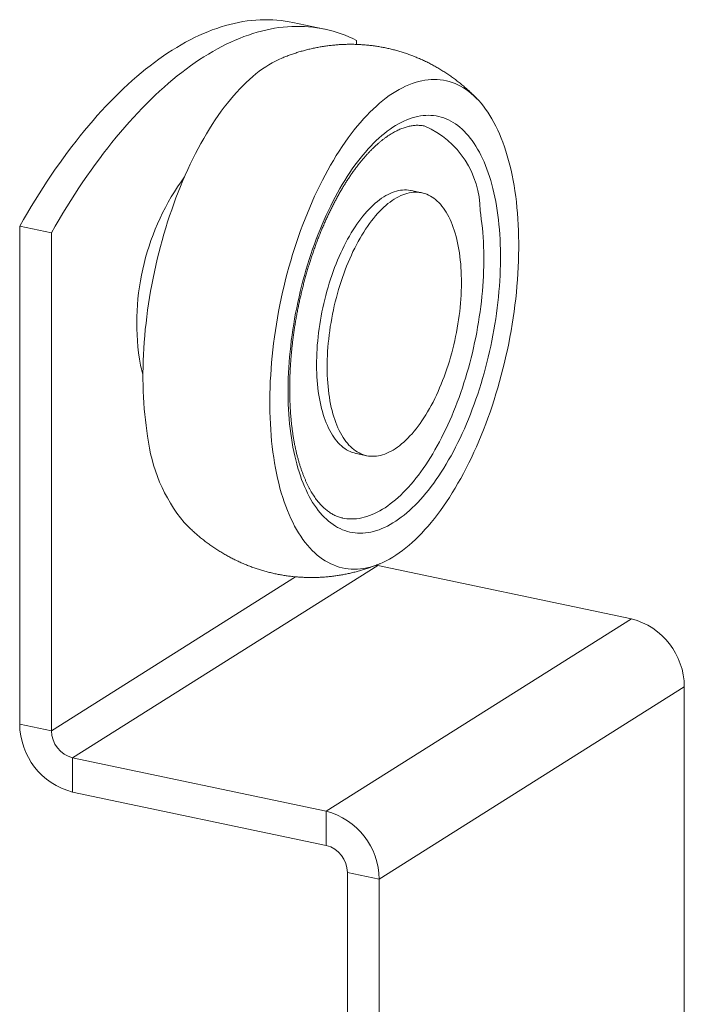
# Model space of a CAD drawing. Units: millimetres. Extents: x 10 to 200, y 8 to 287.
# Drawn here: x 95 to 122, y 114 to 155 of the extents above; entities that cross this region are included whole.
import ezdxf

# ---------------------------------------------------------------- set-up
doc = ezdxf.new("R2010")
doc.units = ezdxf.units.MM

msp = doc.modelspace()

# ---------------------------------------------------------------- linework, layer by layer
at = {"color": 7, "linetype": 'Continuous', "lineweight": 15}
for p, q in [((107.668, 154.201), (106.369, 154.474)), ((108.983, 153.737), (108.983, 153.574)), ((111.658, 147.499), (111.225, 147.59)), ((95.184, 146.13), (96.483, 145.857)), ((95.184, 125.746), (95.184, 146.13)), ((96.483, 125.473), (96.483, 145.857)), ((108.963, 136.825), (109.396, 136.734)), ((97.349, 124.36), (109.849, 132.24)), ((109.795, 132.253), (109.849, 132.24)), ((109.849, 132.24), (120.241, 130.056)), ((107.741, 122.176), (120.241, 130.056)), ((109.906, 119.393), (122.406, 127.273)), ((122.406, 127.273), (122.406, 80.152)), ((95.184, 125.746), (96.483, 125.473)), ((107.741, 122.176), (97.349, 124.36)), ((97.349, 122.963), (97.349, 124.36)), ((107.741, 120.779), (97.349, 122.963)), ((107.741, 120.779), (107.741, 122.176)), ((108.607, 119.666), (109.906, 119.393)), ((108.607, 72.544), (108.607, 119.666)), ((109.906, 72.271), (109.906, 119.393))]:
    msp.add_line(p, q, dxfattribs=at)
at = {"color": 8, "linetype": 'Continuous', "lineweight": 15}
msp.add_line((96.483, 125.473), (106.479, 131.775), dxfattribs=at)
at = {"color": 7, "linetype": 'Continuous', "lineweight": 15, "flags": 128}
for points in [[(95.184, 146.13), (95.34, 146.403), (95.498, 146.674), (95.658, 146.94), (95.819, 147.203), (95.981, 147.462), (96.144, 147.717), (96.308, 147.968), (96.474, 148.216), (96.641, 148.459), (96.809, 148.699), (96.978, 148.934), (97.148, 149.165), (97.319, 149.392), (97.491, 149.614), (97.664, 149.833), (97.838, 150.047), (98.012, 150.256), (98.188, 150.461), (98.364, 150.662), (98.541, 150.858), (98.718, 151.049), (98.897, 151.236), (99.075, 151.418), (99.255, 151.596), (99.435, 151.768), (99.615, 151.936), (99.796, 152.099), (99.977, 152.257), (100.158, 152.41), (100.34, 152.558), (100.522, 152.701), (100.704, 152.84), (100.886, 152.973), (101.069, 153.101), (101.251, 153.223), (101.434, 153.341), (101.616, 153.454), (101.799, 153.561), (101.982, 153.663), (102.164, 153.76), (102.346, 153.851), (102.528, 153.938), (102.71, 154.019), (102.891, 154.094), (103.072, 154.165), (103.253, 154.23), (103.433, 154.289), (103.613, 154.343), (103.792, 154.392), (103.971, 154.435), (104.149, 154.473), (104.327, 154.506), (104.504, 154.533), (104.68, 154.554), (104.855, 154.57), (105.03, 154.581), (105.204, 154.586), (105.377, 154.586), (105.549, 154.58), (105.72, 154.569), (105.89, 154.552), (106.059, 154.53), (106.227, 154.502), (106.369, 154.474)], [(96.483, 145.857), (96.64, 146.13), (96.798, 146.401), (96.957, 146.667), (97.118, 146.93), (97.28, 147.189), (97.443, 147.444), (97.607, 147.695), (97.773, 147.943), (97.94, 148.186), (98.108, 148.426), (98.277, 148.661), (98.447, 148.892), (98.618, 149.119), (98.79, 149.342), (98.963, 149.56), (99.137, 149.774), (99.311, 149.983), (99.487, 150.188), (99.663, 150.389), (99.84, 150.585), (100.017, 150.776), (100.196, 150.963), (100.374, 151.145), (100.554, 151.323), (100.734, 151.495), (100.914, 151.663), (101.095, 151.826), (101.276, 151.984), (101.457, 152.137), (101.639, 152.285), (101.821, 152.428), (102.003, 152.567), (102.185, 152.7), (102.368, 152.828), (102.55, 152.95), (102.733, 153.068), (102.916, 153.181), (103.098, 153.288), (103.281, 153.39), (103.463, 153.487), (103.645, 153.579), (103.827, 153.665), (104.009, 153.746), (104.19, 153.821), (104.371, 153.892), (104.552, 153.957), (104.732, 154.016), (104.912, 154.07), (105.091, 154.119), (105.27, 154.162), (105.448, 154.2), (105.626, 154.233), (105.803, 154.26), (105.979, 154.281), (106.154, 154.297), (106.329, 154.308), (106.503, 154.313), (106.676, 154.313), (106.848, 154.307), (107.019, 154.296), (107.189, 154.279), (107.358, 154.257), (107.526, 154.229), (107.693, 154.196), (107.858, 154.158), (108.023, 154.114), (108.186, 154.064), (108.348, 154.01), (108.509, 153.95), (108.668, 153.884), (108.826, 153.813), (108.983, 153.737)], [(100.425, 137.532), (100.391, 137.75), (100.359, 137.972), (100.331, 138.198), (100.307, 138.427), (100.286, 138.659), (100.269, 138.895), (100.255, 139.133), (100.244, 139.374), (100.237, 139.618), (100.233, 139.864), (100.233, 140.113), (100.237, 140.363), (100.244, 140.616), (100.254, 140.871), (100.268, 141.127), (100.285, 141.384), (100.306, 141.643), (100.33, 141.902), (100.358, 142.163), (100.389, 142.424), (100.423, 142.686), (100.461, 142.949), (100.502, 143.211), (100.547, 143.474), (100.595, 143.736), (100.646, 143.998), (100.7, 144.259), (100.757, 144.52), (100.818, 144.779), (100.881, 145.038), (100.948, 145.296), (101.018, 145.551), (101.09, 145.806), (101.166, 146.058), (101.244, 146.309), (101.325, 146.558), (101.409, 146.804), (101.496, 147.048), (101.585, 147.289), (101.677, 147.527), (101.771, 147.762), (101.868, 147.995), (101.967, 148.224), (102.069, 148.449), (102.172, 148.671), (102.278, 148.889), (102.386, 149.104), (102.496, 149.314), (102.608, 149.52), (102.722, 149.722), (102.837, 149.919), (102.954, 150.112), (103.073, 150.3), (103.194, 150.483), (103.316, 150.661), (103.439, 150.834), (103.563, 151.002), (103.689, 151.164), (103.816, 151.321), (103.944, 151.472), (104.073, 151.618), (104.203, 151.758), (104.333, 151.892), (104.464, 152.02), (104.596, 152.143), (104.729, 152.259), (104.861, 152.368), (104.994, 152.472), (105.128, 152.569), (105.261, 152.66), (105.395, 152.744), (105.528, 152.822), (105.661, 152.893), (105.794, 152.958), (105.916, 153.011)], [(105.621, 136.44), (105.587, 136.658), (105.555, 136.88), (105.528, 137.106), (105.503, 137.335), (105.482, 137.567), (105.465, 137.803), (105.451, 138.041), (105.44, 138.282), (105.433, 138.526), (105.43, 138.772), (105.429, 139.021), (105.433, 139.272), (105.44, 139.524), (105.45, 139.779), (105.464, 140.035), (105.481, 140.292), (105.502, 140.551), (105.526, 140.811), (105.554, 141.071), (105.585, 141.333), (105.62, 141.594), (105.657, 141.857), (105.699, 142.119), (105.743, 142.382), (105.791, 142.644), (105.842, 142.906), (105.896, 143.167), (105.953, 143.428), (106.014, 143.688), (106.078, 143.946), (106.144, 144.204), (106.214, 144.46), (106.286, 144.714), (106.362, 144.967), (106.44, 145.217), (106.522, 145.466), (106.605, 145.712), (106.692, 145.956), (106.781, 146.197), (106.873, 146.435), (106.967, 146.671), (107.064, 146.903), (107.163, 147.132), (107.265, 147.357), (107.368, 147.579), (107.474, 147.797), (107.582, 148.012), (107.692, 148.222), (107.804, 148.428), (107.918, 148.63), (108.033, 148.827), (108.151, 149.02), (108.269, 149.208), (108.39, 149.391), (108.512, 149.569), (108.635, 149.742), (108.76, 149.91), (108.885, 150.072), (109.012, 150.229), (109.14, 150.38), (109.269, 150.526), (109.399, 150.666), (109.529, 150.8), (109.661, 150.929), (109.792, 151.051), (109.925, 151.167), (110.057, 151.276), (110.191, 151.38), (110.324, 151.477), (110.457, 151.568), (110.591, 151.652), (110.724, 151.73), (110.857, 151.801), (110.99, 151.866), (111.123, 151.924), (111.255, 151.975), (111.387, 152.019), (111.519, 152.057), (111.649, 152.087), (111.779, 152.111), (111.908, 152.128), (112.036, 152.139), (112.163, 152.142), (112.289, 152.139), (112.413, 152.128), (112.537, 152.111), (112.659, 152.087), (112.779, 152.056), (112.898, 152.018), (113.015, 151.974), (113.131, 151.922), (113.245, 151.864), (113.357, 151.8), (113.467, 151.728), (113.575, 151.65), (113.681, 151.566), (113.785, 151.475), (113.886, 151.378), (113.985, 151.274), (114.082, 151.164), (114.177, 151.048), (114.269, 150.926), (114.358, 150.797), (114.445, 150.663), (114.529, 150.523), (114.61, 150.377), (114.689, 150.226), (114.764, 150.068), (114.837, 149.906), (114.907, 149.738), (114.974, 149.565), (115.037, 149.387), (115.098, 149.203), (115.156, 149.015), (115.21, 148.823), (115.261, 148.625), (115.309, 148.423), (115.354, 148.217), (115.395, 148.007), (115.433, 147.792), (115.468, 147.574), (115.499, 147.352), (115.527, 147.127), (115.551, 146.897), (115.572, 146.665), (115.589, 146.43), (115.604, 146.191), (115.614, 145.95), (115.621, 145.706), (115.625, 145.46), (115.625, 145.211), (115.621, 144.961), (115.615, 144.708), (115.604, 144.454), (115.59, 144.198), (115.573, 143.94), (115.552, 143.682), (115.528, 143.422), (115.5, 143.161), (115.469, 142.9), (115.435, 142.638), (115.397, 142.376), (115.356, 142.113), (115.311, 141.851), (115.263, 141.588), (115.212, 141.327), (115.158, 141.065), (115.101, 140.805), (115.04, 140.545), (114.977, 140.286), (114.91, 140.029), (114.84, 139.773), (114.768, 139.518), (114.692, 139.266), (114.614, 139.015), (114.533, 138.767), (114.449, 138.52), (114.362, 138.277), (114.273, 138.036), (114.181, 137.797), (114.087, 137.562), (113.99, 137.33), (113.891, 137.101), (113.79, 136.875), (113.686, 136.653), (113.58, 136.435), (113.472, 136.221), (113.362, 136.01), (113.25, 135.804), (113.136, 135.603), (113.021, 135.405), (112.904, 135.213), (112.785, 135.025), (112.664, 134.842), (112.543, 134.663), (112.419, 134.49), (112.295, 134.323), (112.169, 134.16), (112.042, 134.003), (111.914, 133.852), (111.785, 133.706), (111.655, 133.566), (111.525, 133.432), (111.394, 133.304), (111.262, 133.182), (111.13, 133.066), (110.997, 132.956), (110.864, 132.852), (110.73, 132.755), (110.597, 132.664), (110.464, 132.58), (110.33, 132.502), (110.197, 132.431), (110.064, 132.367), (109.931, 132.309), (109.799, 132.258), (109.667, 132.213), (109.536, 132.176), (109.405, 132.145), (109.275, 132.121), (109.146, 132.104), (109.018, 132.094), (108.891, 132.09), (108.766, 132.094), (108.641, 132.104), (108.518, 132.121), (108.396, 132.146), (108.275, 132.176), (108.156, 132.214), (108.039, 132.259), (107.923, 132.31), (107.809, 132.368), (107.697, 132.433), (107.587, 132.504), (107.479, 132.582), (107.373, 132.666), (107.27, 132.757), (107.168, 132.855), (107.069, 132.958), (106.972, 133.068), (106.878, 133.184), (106.786, 133.307), (106.696, 133.435), (106.61, 133.569), (106.526, 133.709), (106.444, 133.855), (106.366, 134.007), (106.29, 134.164), (106.217, 134.326), (106.147, 134.494), (106.081, 134.667), (106.017, 134.846), (105.956, 135.029), (105.899, 135.217), (105.844, 135.41), (105.793, 135.607), (105.745, 135.809), (105.701, 136.015), (105.659, 136.226), (105.621, 136.44)], [(114.713, 146.959), (114.743, 146.773), (114.769, 146.584), (114.793, 146.391), (114.814, 146.196), (114.832, 145.998), (114.847, 145.797), (114.859, 145.593), (114.868, 145.388), (114.874, 145.18), (114.877, 144.969), (114.877, 144.757), (114.874, 144.543), (114.868, 144.328), (114.859, 144.111), (114.847, 143.892), (114.833, 143.673), (114.815, 143.452), (114.794, 143.23), (114.77, 143.008), (114.744, 142.785), (114.715, 142.561), (114.682, 142.338), (114.647, 142.114), (114.609, 141.89), (114.568, 141.666), (114.525, 141.442), (114.479, 141.219), (114.43, 140.997), (114.378, 140.775), (114.324, 140.555), (114.267, 140.335), (114.208, 140.117), (114.146, 139.9), (114.081, 139.684), (114.014, 139.47), (113.945, 139.258), (113.873, 139.048), (113.799, 138.84), (113.723, 138.634), (113.645, 138.431), (113.564, 138.23), (113.482, 138.032), (113.397, 137.837), (113.311, 137.644), (113.222, 137.455), (113.132, 137.269), (113.04, 137.086), (112.946, 136.906), (112.851, 136.731), (112.754, 136.558), (112.655, 136.39), (112.555, 136.226), (112.454, 136.065), (112.351, 135.909), (112.247, 135.757), (112.142, 135.609), (112.035, 135.466), (111.928, 135.328), (111.82, 135.194), (111.711, 135.065), (111.601, 134.94), (111.49, 134.821), (111.378, 134.706), (111.266, 134.597), (111.154, 134.493), (111.041, 134.394), (110.928, 134.3), (110.814, 134.212), (110.701, 134.129), (110.587, 134.051), (110.473, 133.979), (110.359, 133.913), (110.245, 133.852), (110.132, 133.797), (110.019, 133.748), (109.906, 133.704), (109.793, 133.666), (109.681, 133.634), (109.57, 133.608), (109.459, 133.588), (109.349, 133.573), (109.24, 133.564), (109.131, 133.561), (109.024, 133.564), (108.918, 133.573), (108.813, 133.588), (108.708, 133.609), (108.606, 133.635), (108.504, 133.667), (108.404, 133.705), (108.305, 133.749), (108.208, 133.798), (108.113, 133.854), (108.019, 133.914), (107.927, 133.981), (107.836, 134.053), (107.748, 134.131), (107.661, 134.214), (107.576, 134.302), (107.494, 134.396), (107.413, 134.495), (107.335, 134.599), (107.258, 134.709), (107.184, 134.823), (107.113, 134.943), (107.043, 135.067), (106.976, 135.197), (106.912, 135.331), (106.85, 135.47), (106.79, 135.613), (106.733, 135.76), (106.679, 135.913), (106.627, 136.069), (106.578, 136.229), (106.531, 136.394), (106.488, 136.562), (106.447, 136.734), (106.409, 136.91), (106.374, 137.09), (106.341, 137.273), (106.312, 137.459), (106.285, 137.649), (106.261, 137.841), (106.24, 138.036), (106.223, 138.235), (106.208, 138.436), (106.196, 138.639), (106.187, 138.845), (106.181, 139.053), (106.178, 139.263), (106.177, 139.475), (106.18, 139.689), (106.186, 139.905), (106.195, 140.122), (106.207, 140.34), (106.222, 140.56), (106.24, 140.78), (106.26, 141.002), (106.284, 141.225), (106.31, 141.448), (106.34, 141.671), (106.372, 141.895), (106.407, 142.119), (106.445, 142.343), (106.486, 142.566), (106.529, 142.79), (106.576, 143.013), (106.625, 143.235), (106.676, 143.457), (106.73, 143.678), (106.787, 143.897), (106.847, 144.116), (106.909, 144.333), (106.973, 144.548), (107.04, 144.762), (107.109, 144.974), (107.181, 145.184), (107.255, 145.392), (107.331, 145.598), (107.409, 145.801), (107.49, 146.002), (107.572, 146.2), (107.657, 146.396), (107.743, 146.588), (107.832, 146.778), (107.922, 146.964), (108.014, 147.147), (108.108, 147.326), (108.204, 147.502), (108.301, 147.674), (108.399, 147.842), (108.499, 148.007), (108.601, 148.167), (108.703, 148.323), (108.807, 148.475), (108.913, 148.623), (109.019, 148.766), (109.126, 148.905), (109.235, 149.039), (109.344, 149.168), (109.454, 149.292), (109.564, 149.412), (109.676, 149.526), (109.788, 149.635), (109.9, 149.74), (110.013, 149.839), (110.126, 149.932), (110.24, 150.021), (110.354, 150.104), (110.467, 150.181), (110.581, 150.253), (110.695, 150.319), (110.809, 150.38), (110.922, 150.435), (111.036, 150.484), (111.149, 150.528), (111.261, 150.566), (111.373, 150.598), (111.484, 150.624), (111.595, 150.645), (111.705, 150.659), (111.814, 150.668), (111.923, 150.671), (112.03, 150.668), (112.137, 150.659), (112.242, 150.644), (112.346, 150.624), (112.449, 150.597), (112.55, 150.565), (112.65, 150.527), (112.749, 150.483), (112.846, 150.434), (112.942, 150.379), (113.035, 150.318), (113.128, 150.251), (113.218, 150.179), (113.307, 150.102), (113.393, 150.019), (113.478, 149.93), (113.561, 149.836), (113.641, 149.737), (113.72, 149.633), (113.796, 149.523), (113.87, 149.409), (113.942, 149.289), (114.011, 149.165), (114.078, 149.036), (114.143, 148.902), (114.205, 148.763), (114.264, 148.62), (114.321, 148.472), (114.376, 148.32), (114.427, 148.163), (114.476, 148.003), (114.523, 147.838), (114.566, 147.67), (114.607, 147.498), (114.645, 147.322), (114.681, 147.142), (114.713, 146.959)], [(111.225, 147.59), (111.193, 147.596), (111.113, 147.608), (111.032, 147.614), (110.95, 147.615), (110.867, 147.611), (110.783, 147.601), (110.699, 147.586), (110.614, 147.565), (110.529, 147.539), (110.443, 147.508), (110.356, 147.472), (110.27, 147.43), (110.183, 147.383), (110.096, 147.331), (110.009, 147.274), (109.923, 147.212), (109.836, 147.145), (109.75, 147.073), (109.664, 146.996), (109.578, 146.914), (109.493, 146.827), (109.409, 146.736), (109.325, 146.641), (109.242, 146.541), (109.16, 146.436), (109.079, 146.328), (108.999, 146.215), (108.92, 146.099), (108.842, 145.978), (108.765, 145.854), (108.69, 145.726), (108.616, 145.595), (108.543, 145.46), (108.472, 145.322), (108.403, 145.181), (108.335, 145.037), (108.27, 144.89), (108.206, 144.74), (108.143, 144.588), (108.083, 144.434), (108.025, 144.277), (107.969, 144.118), (107.915, 143.958), (107.863, 143.795), (107.813, 143.631), (107.766, 143.466), (107.721, 143.299), (107.678, 143.131), (107.638, 142.963), (107.6, 142.793), (107.565, 142.623), (107.532, 142.453), (107.502, 142.282), (107.474, 142.111), (107.449, 141.941), (107.427, 141.77), (107.407, 141.6), (107.39, 141.431), (107.375, 141.262), (107.364, 141.095), (107.355, 140.928), (107.348, 140.763), (107.345, 140.599), (107.344, 140.437), (107.346, 140.277), (107.351, 140.118), (107.358, 139.962), (107.369, 139.807), (107.381, 139.656), (107.397, 139.506), (107.415, 139.36), (107.436, 139.216), (107.46, 139.075), (107.486, 138.938), (107.515, 138.803), (107.546, 138.672), (107.58, 138.545), (107.617, 138.421), (107.656, 138.301), (107.697, 138.185), (107.741, 138.073), (107.787, 137.965), (107.835, 137.861), (107.886, 137.762), (107.939, 137.667), (107.994, 137.576), (108.051, 137.49), (108.11, 137.409), (108.171, 137.333), (108.234, 137.261), (108.299, 137.195), (108.366, 137.133), (108.434, 137.076), (108.504, 137.025), (108.576, 136.979), (108.649, 136.938), (108.724, 136.902), (108.8, 136.871), (108.877, 136.846), (108.955, 136.826), (108.963, 136.825)], [(113.173, 145.178), (113.148, 145.317), (113.121, 145.453), (113.091, 145.586), (113.058, 145.715), (113.023, 145.841), (112.985, 145.963), (112.945, 146.081), (112.902, 146.195), (112.858, 146.305), (112.81, 146.411), (112.761, 146.513), (112.709, 146.61), (112.655, 146.703), (112.599, 146.791), (112.541, 146.874), (112.481, 146.953), (112.419, 147.027), (112.355, 147.096), (112.289, 147.16), (112.221, 147.219), (112.152, 147.273), (112.081, 147.322), (112.009, 147.366), (111.935, 147.404), (111.86, 147.437), (111.783, 147.465), (111.705, 147.488), (111.626, 147.505), (111.546, 147.517), (111.465, 147.523), (111.383, 147.524), (111.3, 147.52), (111.216, 147.51), (111.132, 147.495), (111.047, 147.474), (110.962, 147.448), (110.876, 147.417), (110.789, 147.381), (110.703, 147.339), (110.616, 147.292), (110.529, 147.24), (110.442, 147.183), (110.356, 147.121), (110.269, 147.054), (110.183, 146.982), (110.097, 146.905), (110.011, 146.823), (109.926, 146.736), (109.842, 146.645), (109.758, 146.55), (109.675, 146.45), (109.593, 146.346), (109.512, 146.237), (109.432, 146.124), (109.353, 146.008), (109.275, 145.887), (109.198, 145.763), (109.123, 145.635), (109.049, 145.504), (108.976, 145.369), (108.905, 145.231), (108.836, 145.09), (108.768, 144.946), (108.703, 144.799), (108.639, 144.649), (108.576, 144.497), (108.516, 144.343), (108.458, 144.186), (108.402, 144.027), (108.348, 143.867), (108.296, 143.704), (108.246, 143.54), (108.199, 143.375), (108.154, 143.208), (108.111, 143.04), (108.071, 142.872), (108.033, 142.702), (107.998, 142.532), (107.965, 142.362), (107.935, 142.191), (107.907, 142.02), (107.882, 141.85), (107.86, 141.679), (107.84, 141.509), (107.823, 141.34), (107.808, 141.171), (107.797, 141.004), (107.788, 140.837), (107.781, 140.672), (107.778, 140.508), (107.777, 140.346), (107.779, 140.186), (107.784, 140.027), (107.791, 139.871), (107.802, 139.716), (107.814, 139.565), (107.83, 139.415), (107.848, 139.269), (107.869, 139.125), (107.893, 138.984), (107.919, 138.847), (107.948, 138.712), (107.979, 138.581), (108.013, 138.454), (108.05, 138.33), (108.089, 138.21), (108.13, 138.094), (108.174, 137.982), (108.22, 137.874), (108.268, 137.77), (108.319, 137.671), (108.372, 137.576), (108.427, 137.485), (108.484, 137.399), (108.543, 137.318), (108.604, 137.242), (108.667, 137.17), (108.732, 137.104), (108.799, 137.042), (108.867, 136.985), (108.937, 136.934), (109.009, 136.888), (109.082, 136.847), (109.157, 136.811), (109.233, 136.78), (109.31, 136.755), (109.388, 136.735), (109.468, 136.721), (109.548, 136.712), (109.63, 136.708), (109.713, 136.71), (109.796, 136.717), (109.88, 136.729), (109.965, 136.747), (110.05, 136.77), (110.136, 136.799), (110.222, 136.833), (110.308, 136.872), (110.395, 136.916), (110.482, 136.965), (110.568, 137.02), (110.655, 137.08), (110.742, 137.144), (110.828, 137.214), (110.914, 137.289), (111, 137.368), (111.086, 137.452), (111.17, 137.541), (111.254, 137.634), (111.338, 137.732), (111.42, 137.834), (111.502, 137.941), (111.583, 138.051), (111.662, 138.166), (111.741, 138.284), (111.818, 138.407), (111.894, 138.533), (111.969, 138.662), (112.042, 138.796), (112.114, 138.932), (112.184, 139.072), (112.252, 139.214), (112.319, 139.36), (112.384, 139.508), (112.447, 139.659), (112.508, 139.812), (112.567, 139.968), (112.625, 140.126), (112.68, 140.285), (112.733, 140.447), (112.783, 140.61), (112.832, 140.775), (112.878, 140.941), (112.922, 141.108), (112.963, 141.276), (113.003, 141.445), (113.039, 141.615), (113.073, 141.785), (113.105, 141.956), (113.134, 142.127), (113.16, 142.297), (113.184, 142.468), (113.205, 142.638), (113.223, 142.808), (113.239, 142.977), (113.252, 143.145), (113.262, 143.312), (113.27, 143.478), (113.275, 143.642), (113.277, 143.805), (113.276, 143.967), (113.273, 144.126), (113.267, 144.284), (113.258, 144.439), (113.247, 144.592), (113.232, 144.743), (113.215, 144.891), (113.196, 145.036), (113.173, 145.178)], [(108.409, 134.182), (108.478, 134.169), (108.577, 134.155), (108.677, 134.147), (108.779, 134.144), (108.881, 134.147), (108.984, 134.155), (109.087, 134.169), (109.192, 134.188), (109.297, 134.213), (109.402, 134.243), (109.508, 134.279), (109.615, 134.32), (109.722, 134.366), (109.829, 134.418), (109.936, 134.475), (110.043, 134.538), (110.15, 134.606), (110.258, 134.679), (110.365, 134.757), (110.472, 134.84), (110.579, 134.929), (110.685, 135.022), (110.791, 135.12), (110.897, 135.223), (111.001, 135.331), (111.106, 135.444), (111.21, 135.561), (111.312, 135.683), (111.414, 135.809), (111.516, 135.939), (111.616, 136.074), (111.715, 136.214), (111.813, 136.357), (111.91, 136.504), (112.005, 136.655), (112.1, 136.81), (112.193, 136.969), (112.284, 137.131), (112.374, 137.297), (112.463, 137.466), (112.549, 137.638), (112.634, 137.814), (112.718, 137.992), (112.799, 138.174), (112.879, 138.358), (112.957, 138.544), (113.033, 138.734), (113.107, 138.925), (113.178, 139.119), (113.248, 139.315), (113.316, 139.513), (113.381, 139.713), (113.444, 139.915), (113.505, 140.118), (113.563, 140.323), (113.619, 140.528), (113.673, 140.735), (113.724, 140.943), (113.772, 141.152), (113.819, 141.362), (113.862, 141.572), (113.903, 141.783), (113.942, 141.994), (113.977, 142.205), (114.01, 142.416), (114.041, 142.627), (114.069, 142.837), (114.094, 143.048), (114.116, 143.257), (114.135, 143.466), (114.152, 143.674), (114.166, 143.881), (114.177, 144.087), (114.186, 144.292), (114.191, 144.495), (114.194, 144.696), (114.194, 144.896), (114.191, 145.094), (114.185, 145.291), (114.177, 145.484), (114.165, 145.676), (114.151, 145.866), (114.134, 146.052), (114.115, 146.237), (114.092, 146.418), (114.067, 146.597), (114.039, 146.772)]]:
    msp.add_lwpolyline(points, dxfattribs=at)
at = {"color": 7, "linetype": 'Continuous', "lineweight": 15}
for centre, radius, start, end in [((110.257, 146.77), 3.782, 0.0338, 66.2638), ((110.147, 142.159), 10.167, 143.8474, 188.2958), ((105.717, 141.622), 5.707, 189.3775, 196.0561), ((107.108, 138.278), 6.724, 186.3693, 219.5202), ((119.508, 127.252), 2.899, 0.4126, 75.3406), ((98.083, 125.767), 2.899, 180.4126, 255.3406), ((97.642, 125.482), 1.159, 180.4075, 255.3457), ((107.009, 119.373), 2.897, 0.3877, 75.3655), ((107.449, 119.658), 1.158, 0.3684, 75.3849)]:
    msp.add_arc(centre, radius, start, end, dxfattribs=at)
for points, knots in [([(113.938, 151.324), (113.927, 151.336), (113.871, 151.395), (113.767, 151.498), (113.626, 151.634), (113.482, 151.765), (113.334, 151.892), (113.185, 152.014), (113.032, 152.132), (112.877, 152.246), (112.719, 152.355), (112.559, 152.46), (112.397, 152.561), (112.232, 152.657), (112.066, 152.748), (111.897, 152.835), (111.727, 152.917), (111.554, 152.994), (111.38, 153.067), (111.205, 153.135), (111.028, 153.198), (110.849, 153.256), (110.67, 153.31), (110.489, 153.359), (110.307, 153.403), (110.124, 153.442), (109.941, 153.476), (109.756, 153.505), (109.572, 153.53), (109.386, 153.549), (109.201, 153.564), (109.015, 153.574), (108.829, 153.579), (108.643, 153.579), (108.457, 153.574), (108.271, 153.565), (108.085, 153.55), (107.9, 153.531), (107.715, 153.507), (107.531, 153.479), (107.348, 153.445), (107.165, 153.407), (106.983, 153.364), (106.802, 153.317), (106.622, 153.265), (106.443, 153.208), (106.265, 153.147), (106.089, 153.081), (105.973, 153.034), (105.915, 153.011)], [0, 0, 0, 0, 0.005453, 0.028181, 0.050787, 0.073277, 0.095661, 0.117944, 0.140134, 0.162235, 0.184255, 0.206198, 0.22807, 0.249875, 0.271617, 0.293302, 0.314933, 0.336515, 0.35805, 0.379544, 0.400999, 0.422418, 0.443806, 0.465166, 0.486501, 0.507815, 0.52911, 0.55039, 0.571656, 0.592914, 0.614165, 0.635414, 0.656664, 0.677918, 0.699181, 0.720456, 0.741747, 0.763059, 0.784395, 0.80576, 0.827158, 0.848596, 0.870077, 0.891608, 0.913194, 0.934842, 0.956558, 0.978349, 1, 1, 1, 1]), ([(108.409, 134.182), (108.407, 134.183), (108.378, 134.188), (108.323, 134.203), (108.244, 134.227), (108.166, 134.256), (108.089, 134.29), (108.014, 134.328), (107.94, 134.371), (107.867, 134.418), (107.796, 134.469), (107.726, 134.525), (107.658, 134.584), (107.591, 134.648), (107.525, 134.716), (107.46, 134.788), (107.397, 134.864), (107.334, 134.945), (107.273, 135.03), (107.213, 135.119), (107.155, 135.212), (107.098, 135.309), (107.042, 135.41), (106.988, 135.516), (106.935, 135.625), (106.884, 135.739), (106.834, 135.856), (106.786, 135.978), (106.74, 136.103), (106.696, 136.232), (106.653, 136.365), (106.613, 136.501), (106.574, 136.641), (106.537, 136.784), (106.502, 136.931), (106.469, 137.081), (106.439, 137.235), (106.41, 137.391), (106.384, 137.55), (106.36, 137.713), (106.338, 137.878), (106.318, 138.046), (106.301, 138.216), (106.286, 138.39), (106.273, 138.565), (106.262, 138.743), (106.254, 138.922), (106.248, 139.104), (106.245, 139.288), (106.244, 139.474), (106.245, 139.661), (106.249, 139.85), (106.255, 140.041), (106.263, 140.232), (106.274, 140.425), (106.287, 140.619), (106.303, 140.814), (106.321, 141.01), (106.341, 141.207), (106.364, 141.404), (106.389, 141.602), (106.417, 141.8), (106.446, 141.999), (106.478, 142.197), (106.513, 142.396), (106.549, 142.594), (106.588, 142.792), (106.629, 142.99), (106.672, 143.187), (106.718, 143.384), (106.765, 143.58), (106.815, 143.775), (106.867, 143.969), (106.92, 144.162), (106.976, 144.354), (107.034, 144.544), (107.093, 144.733), (107.155, 144.921), (107.218, 145.107), (107.283, 145.291), (107.35, 145.473), (107.419, 145.653), (107.489, 145.83), (107.561, 146.006), (107.635, 146.179), (107.71, 146.35), (107.786, 146.518), (107.864, 146.684), (107.944, 146.847), (108.024, 147.007), (108.106, 147.164), (108.189, 147.317), (108.273, 147.468), (108.359, 147.615), (108.445, 147.76), (108.532, 147.9), (108.62, 148.037), (108.709, 148.171), (108.798, 148.301), (108.889, 148.427), (108.979, 148.549), (109.071, 148.667), (109.162, 148.782), (109.254, 148.892), (109.347, 148.998), (109.439, 149.101), (109.532, 149.199), (109.625, 149.292), (109.717, 149.382), (109.81, 149.467), (109.902, 149.548), (109.994, 149.624), (110.086, 149.697), (110.177, 149.764), (110.268, 149.828), (110.359, 149.887), (110.448, 149.941), (110.537, 149.992), (110.626, 150.038), (110.713, 150.079), (110.8, 150.117), (110.886, 150.15), (110.972, 150.179), (111.056, 150.203), (111.14, 150.224), (111.223, 150.24), (111.306, 150.252), (111.389, 150.259), (111.47, 150.263), (111.552, 150.261), (111.633, 150.255), (111.709, 150.246), (111.758, 150.236), (111.78, 150.232)], [0, 0, 0, 0, 0.000579, 0.009265, 0.017949, 0.026579, 0.035122, 0.043555, 0.051867, 0.060058, 0.068135, 0.076108, 0.083991, 0.091795, 0.099533, 0.107216, 0.114853, 0.122454, 0.130025, 0.137574, 0.145106, 0.152626, 0.160137, 0.167643, 0.175146, 0.182649, 0.190153, 0.197659, 0.20517, 0.212684, 0.220204, 0.227731, 0.235263, 0.242802, 0.250348, 0.257901, 0.265461, 0.273027, 0.2806, 0.28818, 0.295766, 0.303358, 0.310956, 0.31856, 0.326169, 0.333783, 0.341402, 0.349026, 0.356654, 0.364287, 0.371923, 0.379563, 0.387206, 0.394853, 0.402502, 0.410155, 0.417809, 0.425466, 0.433125, 0.440786, 0.448449, 0.456113, 0.463778, 0.471444, 0.479111, 0.486779, 0.494447, 0.502116, 0.509784, 0.517453, 0.525121, 0.532788, 0.540455, 0.548121, 0.555785, 0.563449, 0.571111, 0.578771, 0.586429, 0.594085, 0.601738, 0.609389, 0.617037, 0.624682, 0.632324, 0.639962, 0.647597, 0.655227, 0.662854, 0.670475, 0.678092, 0.685704, 0.693311, 0.700912, 0.708507, 0.716096, 0.723679, 0.731255, 0.738825, 0.746387, 0.753943, 0.761492, 0.769033, 0.776567, 0.784094, 0.791615, 0.799129, 0.806637, 0.814139, 0.821637, 0.829132, 0.836625, 0.844117, 0.851611, 0.859109, 0.866613, 0.874128, 0.881657, 0.889207, 0.896781, 0.904389, 0.912037, 0.919734, 0.927492, 0.93532, 0.943231, 0.951236, 0.959347, 0.967573, 0.975918, 0.984379, 0.992945, 1, 1, 1, 1]), ([(101.92, 134), (101.93, 133.99), (101.985, 133.931), (102.087, 133.829), (102.229, 133.694), (102.373, 133.562), (102.52, 133.435), (102.67, 133.313), (102.823, 133.195), (102.978, 133.081), (103.135, 132.971), (103.295, 132.866), (103.457, 132.766), (103.622, 132.67), (103.788, 132.578), (103.957, 132.492), (104.128, 132.409), (104.3, 132.332), (104.474, 132.259), (104.649, 132.191), (104.826, 132.128), (105.005, 132.069), (105.184, 132.016), (105.365, 131.967), (105.547, 131.923), (105.73, 131.884), (105.913, 131.849), (106.097, 131.82), (106.282, 131.795), (106.467, 131.775), (106.653, 131.761), (106.839, 131.751), (107.025, 131.746), (107.211, 131.745), (107.397, 131.75), (107.583, 131.759), (107.768, 131.774), (107.954, 131.793), (108.138, 131.816), (108.322, 131.845), (108.506, 131.878), (108.689, 131.916), (108.871, 131.959), (109.052, 132.006), (109.232, 132.058), (109.411, 132.115), (109.589, 132.176), (109.766, 132.242), (109.884, 132.288), (109.942, 132.313), (109.943, 132.314)], [0, 0, 0, 0, 0.00495, 0.027681, 0.050288, 0.072781, 0.095166, 0.117451, 0.139642, 0.161745, 0.183766, 0.205711, 0.227583, 0.249389, 0.271133, 0.292818, 0.31445, 0.336032, 0.357568, 0.379062, 0.400517, 0.421937, 0.443325, 0.464685, 0.48602, 0.507334, 0.528629, 0.549908, 0.571174, 0.592431, 0.613682, 0.634931, 0.65618, 0.677434, 0.698696, 0.71997, 0.74126, 0.762571, 0.783905, 0.805269, 0.826666, 0.848102, 0.869582, 0.891111, 0.912695, 0.934341, 0.956055, 0.977843, 0.999715, 1, 1, 1, 1])]:
    msp.add_open_spline(points, degree=3, knots=knots, dxfattribs=at)

doc.saveas('drawing.dxf')
